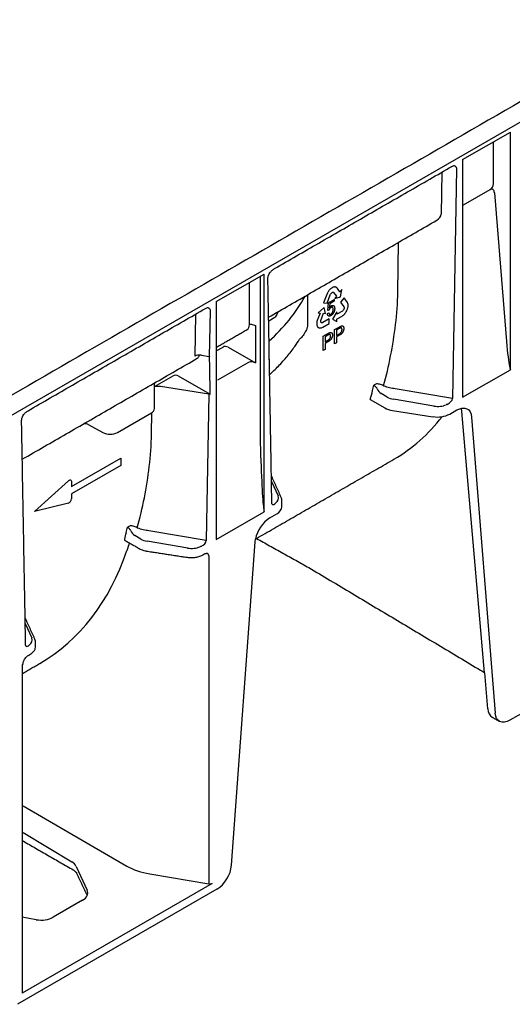
# Model space of a CAD drawing. Extents: x 110 to 3017, y 118 to 3154.
# Drawn here: x 1785 to 1844, y 2461 to 2580 of the extents above; entities that cross this region are included whole.
import ezdxf

# ---------------------------------------------------------------- set-up
doc = ezdxf.new("R2010")
doc.units = 0
doc.header["$LTSCALE"] = 7
doc.header["$MEASUREMENT"] = 0
doc.layers.add('DUENN-18', color=10, linetype='CONTINUOUS')
doc.layers.add('SICHTBAR', color=10, linetype='CONTINUOUS')

msp = doc.modelspace()

# ---------------------------------------------------------------- linework, layer by layer
at = {"layer": 'DUENN-18'}
for p, q in [((1838.05, 2563.06), (1843.81, 2566.39)), ((1843.81, 2537.68), (1843.81, 2566.39)), ((1841.77, 2560.11), (1841.77, 2565.21)), ((1838.05, 2563.06), (1838.05, 2534.36)), ((1837.31, 2561.93), (1836.83, 2534.22)), ((1835.55, 2561.55), (1835.46, 2556.47)), ((1838.17, 2557.61), (1841.36, 2559.45)), ((1841.89, 2559.05), (1843.34, 2541.11)), ((1830.24, 2547.05), (1830.34, 2553.09)), ((1808.35, 2545.92), (1814.11, 2549.24)), ((1813.64, 2548.97), (1813.64, 2528.84)), ((1814.11, 2520.54), (1814.11, 2549.24)), ((1812.35, 2543.12), (1812.35, 2548.22)), ((1822.26, 2547.55), (1822.21, 2547.51)), ((1822.32, 2547.58), (1822.26, 2547.55)), ((1822.38, 2547.61), (1822.32, 2547.58)), ((1822.43, 2547.64), (1822.38, 2547.61)), ((1822.51, 2547.66), (1822.43, 2547.64)), ((1822.57, 2547.67), (1822.51, 2547.66)), ((1822.62, 2547.68), (1822.57, 2547.67)), ((1822.65, 2547.68), (1822.62, 2547.68)), ((1822.68, 2547.68), (1822.65, 2547.68)), ((1822.72, 2547.67), (1822.68, 2547.68)), ((1822.76, 2547.66), (1822.72, 2547.67)), ((1822.79, 2547.65), (1822.76, 2547.66)), ((1822.84, 2547.63), (1822.79, 2547.65)), ((1822.9, 2547.58), (1822.84, 2547.63)), ((1822.95, 2547.53), (1822.9, 2547.58)), ((1819.36, 2546.75), (1819.36, 2543.11)), ((1821.67, 2546.77), (1821.29, 2545.76)), ((1821.7, 2546.85), (1821.67, 2546.77)), ((1821.75, 2546.96), (1821.7, 2546.85)), ((1821.72, 2545.73), (1822.1, 2546.74)), ((1821.79, 2547.03), (1821.75, 2546.96)), ((1821.83, 2547.09), (1821.79, 2547.03)), ((1821.88, 2547.17), (1821.83, 2547.09)), ((1821.93, 2547.23), (1821.88, 2547.17)), ((1821.97, 2547.28), (1821.93, 2547.23)), ((1822.04, 2547.37), (1821.97, 2547.28)), ((1822.1, 2547.42), (1822.04, 2547.37)), ((1822.14, 2547.46), (1822.1, 2547.42)), ((1822.1, 2546.74), (1822.12, 2546.8)), ((1822.12, 2546.8), (1822.16, 2546.86)), ((1822.21, 2547.51), (1822.14, 2547.46)), ((1822.16, 2546.86), (1822.19, 2546.9)), ((1822.19, 2546.9), (1822.24, 2546.95)), ((1822.24, 2546.95), (1822.28, 2546.99)), ((1822.28, 2546.99), (1822.33, 2547.02)), ((1822.33, 2547.02), (1822.37, 2547.04)), ((1822.37, 2547.04), (1822.42, 2547.04)), ((1822.42, 2547.04), (1822.47, 2547.04)), ((1822.5, 2547.02), (1822.46, 2547.04)), ((1822.47, 2547.04), (1822.5, 2547.02)), ((1822.5, 2547.02), (1822.84, 2546.57)), ((1822.84, 2546.57), (1822.63, 2546.3)), ((1822.63, 2546.3), (1823.33, 2546.47)), ((1822.98, 2547.49), (1822.95, 2547.53)), ((1823.26, 2547.11), (1822.98, 2547.49)), ((1823.27, 2547.11), (1823.25, 2547.12)), ((1823.26, 2547.1), (1823.26, 2547.11)), ((1823.27, 2547.11), (1823.26, 2547.1)), ((1823.47, 2547.37), (1823.27, 2547.11)), ((1823.33, 2546.47), (1823.47, 2547.37)), ((1823.76, 2546.37), (1823.33, 2545.84)), ((1824.16, 2545.81), (1823.76, 2546.37)), ((1808.35, 2545.92), (1808.35, 2517.21)), ((1821.34, 2545.2), (1820.65, 2544.55)), ((1821.29, 2545.76), (1821.72, 2545.73)), ((1821.5, 2544.48), (1821.34, 2545.2)), ((1821.78, 2544.83), (1821.9, 2545.78)), ((1821.9, 2545.78), (1822.56, 2546.16)), ((1822.04, 2545.65), (1821.96, 2545.16)), ((1822.56, 2545.96), (1822.04, 2545.65)), ((1822.56, 2546.16), (1822.56, 2545.96)), ((1823.33, 2545.84), (1823.72, 2545.29)), ((1823.72, 2545.29), (1823.75, 2545.25)), ((1823.75, 2545.25), (1823.75, 2545.2)), ((1823.75, 2545.2), (1823.76, 2545.15)), ((1824.18, 2545.76), (1824.16, 2545.81)), ((1824.21, 2545.69), (1824.18, 2545.76)), ((1824.19, 2545.08), (1824.22, 2545.16)), ((1824.23, 2545.64), (1824.21, 2545.69)), ((1824.22, 2545.16), (1824.23, 2545.22)), ((1824.24, 2545.59), (1824.23, 2545.64)), ((1824.23, 2545.22), (1824.24, 2545.3)), ((1824.25, 2545.51), (1824.24, 2545.59)), ((1824.24, 2545.3), (1824.25, 2545.4)), ((1824.25, 2545.45), (1824.25, 2545.51)), ((1824.25, 2545.4), (1824.25, 2545.45)), ((1805.85, 2544.4), (1805.77, 2539.32)), ((1807.61, 2544.79), (1807.51, 2539.3)), ((1814.67, 2543.61), (1815.4, 2544.03)), ((1820.86, 2544.51), (1820.58, 2543.82)), ((1820.65, 2544.55), (1820.86, 2544.53)), ((1820.86, 2544.53), (1820.86, 2544.51)), ((1820.86, 2544.53), (1820.86, 2544.53)), ((1820.96, 2543.65), (1821.29, 2544.5)), ((1821.29, 2544.5), (1821.5, 2544.48)), ((1821.75, 2544.46), (1821.92, 2544.57)), ((1821.93, 2544.89), (1821.78, 2544.83)), ((1822.89, 2544.66), (1822.36, 2543.79)), ((1823.55, 2544.76), (1822.89, 2544.38)), ((1822.89, 2544.38), (1822.89, 2544.66)), ((1822.91, 2543.82), (1823.45, 2544.13)), ((1823.45, 2544.13), (1823.51, 2544.16)), ((1823.51, 2544.16), (1823.59, 2544.22)), ((1823.6, 2544.8), (1823.55, 2544.76)), ((1823.59, 2544.22), (1823.69, 2544.29)), ((1823.65, 2544.86), (1823.6, 2544.8)), ((1823.69, 2544.92), (1823.65, 2544.86)), ((1823.71, 2544.97), (1823.69, 2544.92)), ((1823.69, 2544.29), (1823.75, 2544.35)), ((1823.74, 2545.03), (1823.71, 2544.97)), ((1823.75, 2545.09), (1823.74, 2545.03)), ((1823.76, 2545.15), (1823.75, 2545.09)), ((1823.75, 2544.35), (1823.79, 2544.39)), ((1823.79, 2544.39), (1823.83, 2544.44)), ((1823.83, 2544.44), (1823.87, 2544.48)), ((1823.87, 2544.48), (1823.9, 2544.52)), ((1823.9, 2544.52), (1823.93, 2544.55)), ((1823.93, 2544.55), (1823.98, 2544.62)), ((1823.98, 2544.62), (1824.02, 2544.69)), ((1824.02, 2544.69), (1824.08, 2544.79)), ((1824.08, 2544.79), (1824.11, 2544.86)), ((1824.11, 2544.86), (1824.14, 2544.94)), ((1824.14, 2544.94), (1824.17, 2545.01)), ((1824.17, 2545.01), (1824.19, 2545.08)), ((1812.55, 2543.19), (1813.08, 2543.04)), ((1813.08, 2543.04), (1813.08, 2538.54)), ((1820.47, 2543.43), (1820.46, 2543.37)), ((1820.46, 2543.37), (1820.46, 2543.32)), ((1820.46, 2543.32), (1820.46, 2543.27)), ((1820.46, 2543.27), (1820.46, 2543.22)), ((1820.46, 2543.22), (1820.46, 2543.19)), ((1820.46, 2543.19), (1820.46, 2543.13)), ((1820.46, 2543.13), (1820.47, 2543.07)), ((1820.48, 2543.51), (1820.47, 2543.43)), ((1820.47, 2543.07), (1820.5, 2542.99)), ((1820.52, 2543.64), (1820.48, 2543.51)), ((1820.5, 2542.99), (1820.52, 2542.95)), ((1820.56, 2543.74), (1820.52, 2543.64)), ((1820.52, 2542.95), (1820.54, 2542.9)), ((1820.54, 2542.9), (1820.57, 2542.86)), ((1820.58, 2543.82), (1820.56, 2543.74)), ((1820.57, 2542.86), (1820.61, 2542.83)), ((1820.61, 2542.83), (1820.65, 2542.79)), ((1820.65, 2542.79), (1820.67, 2542.77)), ((1820.95, 2543.58), (1820.96, 2543.65)), ((1820.95, 2543.52), (1820.95, 2543.58)), ((1820.95, 2543.47), (1820.95, 2543.52)), ((1820.97, 2543.43), (1820.95, 2543.47)), ((1820.99, 2543.4), (1820.97, 2543.43)), ((1821.02, 2543.37), (1820.99, 2543.4)), ((1821.06, 2543.37), (1821.02, 2543.37)), ((1821.05, 2542.76), (1821.13, 2542.79)), ((1821.1, 2543.37), (1821.06, 2543.37)), ((1821.15, 2543.37), (1821.1, 2543.37)), ((1821.13, 2542.79), (1821.19, 2542.82)), ((1821.19, 2543.4), (1821.15, 2543.37)), ((1821.98, 2543.85), (1821.19, 2543.4)), ((1821.19, 2542.82), (1821.98, 2543.28)), ((1821.98, 2543.28), (1821.98, 2543.85)), ((1822.36, 2543.79), (1822.89, 2543.53)), ((1822.62, 2542.53), (1823.16, 2542.84)), ((1822.89, 2543.81), (1822.91, 2543.82)), ((1822.89, 2543.8), (1822.89, 2543.81)), ((1822.89, 2543.53), (1822.89, 2543.8)), ((1820.67, 2542.77), (1820.72, 2542.75)), ((1820.72, 2542.75), (1820.79, 2542.73)), ((1820.79, 2542.73), (1820.83, 2542.73)), ((1820.83, 2542.73), (1820.88, 2542.73)), ((1820.88, 2542.73), (1820.94, 2542.73)), ((1820.94, 2542.73), (1820.99, 2542.74)), ((1820.99, 2542.74), (1821.05, 2542.76)), ((1821.25, 2541.74), (1821.79, 2542.05)), ((1821.25, 2540.02), (1821.25, 2541.74)), ((1821.81, 2541.86), (1821.46, 2541.66)), ((1821.46, 2541.66), (1821.46, 2541.04)), ((1822.62, 2540.81), (1822.62, 2542.53)), ((1823.18, 2542.66), (1822.83, 2542.45)), ((1822.83, 2542.45), (1822.83, 2541.84)), ((1822.83, 2541.84), (1823.19, 2542.04)), ((1823.19, 2541.85), (1822.83, 2541.64)), ((1822.83, 2541.64), (1822.83, 2540.93)), ((1808.35, 2539.96), (1809.16, 2540.43)), ((1809.78, 2540.41), (1813.08, 2538.54)), ((1821.46, 2541.04), (1821.82, 2541.25)), ((1821.82, 2541.06), (1821.46, 2540.85)), ((1821.46, 2540.85), (1821.46, 2540.14)), ((1822.83, 2540.93), (1822.62, 2540.81)), ((1806.58, 2539.45), (1807.51, 2539.3)), ((1821.46, 2540.14), (1821.25, 2540.02)), ((1812.14, 2538.53), (1808.48, 2536.42)), ((1813.08, 2538.54), (1812.85, 2538.6)), ((1800.9, 2535.66), (1803.14, 2536.95)), ((1803.76, 2536.94), (1807.61, 2534.75)), ((1838.05, 2534.36), (1843.81, 2537.68)), ((1807.43, 2534.75), (1801.61, 2535.66)), ((1827.58, 2535.95), (1827.36, 2535.82)), ((1807.43, 2534.75), (1807.13, 2517.08)), ((1828.96, 2534.38), (1828.22, 2534.82)), ((1836.83, 2534.22), (1829.92, 2535.38)), ((1826.91, 2534.1), (1828.66, 2533.09)), ((1834.6, 2533.3), (1829.71, 2534.12)), ((1796.43, 2530.11), (1800.53, 2532.48)), ((1800.54, 2529.9), (1800.59, 2532.52)), ((1829.6, 2532.78), (1834.48, 2532.02)), ((1836.51, 2532.33), (1837.37, 2532.83)), ((1840.7, 2501.08), (1837.96, 2532.66)), ((1792.97, 2531.05), (1794.66, 2530.11)), ((1839.14, 2531.98), (1841.98, 2496.22)), ((1790.89, 2523.59), (1796.83, 2527.02)), ((1796.83, 2527.02), (1796.83, 2526.13)), ((1796.83, 2526.13), (1790.89, 2522.7)), ((1786.43, 2520.57), (1790.51, 2524.28)), ((1790.89, 2524.17), (1790.89, 2523.59)), ((1815.01, 2524.18), (1815.8, 2522.45)), ((1790.89, 2522.7), (1790.89, 2522.12)), ((1790.51, 2521.57), (1786.43, 2520.57)), ((1808.35, 2517.21), (1814.11, 2520.54)), ((1814.8, 2519.8), (1815.65, 2520.29)), ((1797.89, 2518.81), (1797.66, 2518.68)), ((1807.13, 2517.08), (1800.22, 2518.24)), ((1799.26, 2517.23), (1798.52, 2517.68)), ((1804.9, 2516.15), (1800.02, 2516.97)), ((1807.43, 2515.21), (1807.43, 2475.6)), ((1785.31, 2507.04), (1786.1, 2505.3)), ((1784.93, 2502.04), (1784.93, 2462.43)), ((1785.05, 2502.21), (1785.05, 2502.21)), ((1785.05, 2485.04), (1797.57, 2477.76)), ((1785.05, 2481.81), (1790.92, 2478.28)), ((1791.47, 2477.72), (1792.77, 2474.84)), ((1800.32, 2476.81), (1807.43, 2475.6)), ((1807.84, 2475.66), (1784.93, 2462.43)), ((1792.23, 2473.65), (1788.66, 2471.59)), ((1786.63, 2471.29), (1784.93, 2471.58))]:
    msp.add_line(p, q, dxfattribs=at)
at = {"layer": 'DUENN-18', "flags": 128}
for points in [[(1837.37, 2532.83), (1837.7, 2532.98), (1838.01, 2533.06), (1838.31, 2533.06), (1838.57, 2532.98), (1838.79, 2532.83), (1838.97, 2532.61), (1839.08, 2532.32), (1839.14, 2531.98)], [(1790.51, 2524.28), (1790.58, 2524.34), (1790.65, 2524.37), (1790.71, 2524.39), (1790.77, 2524.38), (1790.82, 2524.35), (1790.86, 2524.31), (1790.88, 2524.25), (1790.89, 2524.17)], [(1842.49, 2495.24), (1842.15, 2495.59), (1842.04, 2495.87), (1841.98, 2496.22)]]:
    msp.add_lwpolyline(points, dxfattribs=at)
at = {"layer": 'DUENN-18'}
for centre, radius, start, end in [((1801.7, 2556.11), 19.81, 311.0525, 331.1942), ((1812.62, 2542.64), 0.553, 97.0374, 118.8041), ((1790.23, 2544.42), 38.11, 345.957, 346.9614), ((1791.54, 2544.09), 36.76, 344.2281, 345.9612), ((1828.92, 2535.89), 1.28, 202.854, 236.8442), ((1800.28, 2533.05), 0.622, 293.7585, 354.9213), ((1829.98, 2535.48), 2.73, 241.1112, 262.0227), ((1835.03, 2535.2), 3.22, 260.2289, 297.3572), ((1792.41, 2529.96), 1.22, 62.6708, 90.4793), ((1795.54, 2531.84), 1.94, 243.2338, 297.3435), ((1790.28, 2522.13), 0.605, 291.884, 358.7793), ((1815.21, 2521.26), 1.06, 294.5251, 354.1548), ((1816.94, 2516.49), 3.94, 122.8877, 169.0086), ((1761.62, 2527), 36.99, 344.711, 345.9581), ((1760.53, 2527.27), 38.11, 345.957, 346.9614), ((1799.22, 2518.75), 1.28, 202.854, 236.8442), ((1784.84, 2502.24), 0.214, 294.6676, 352.4722)]:
    msp.add_arc(centre, radius, start, end, dxfattribs=at)
for centre, major_axis, ratio, start_param, end_param in [((1840.34, 2560.31), (1.41, -0.39), 0.691302, 5.698343, 6.475015), ((1833.72, 2556.49), (1.75, 0), 0.598386, 5.481392, 6.266871), ((1762.53, 2557.52), (66.17, -20.28), 0.709739, 0.122847, 0.201385), ((1814.75, 2544.41), (0.881, -0.072), 0.573987, 5.591045, 6.052511), ((1811.45, 2543.63), (-0.64, 1.08), 0.58406, 3.135638, 3.921117), ((1809.49, 2540.24), (0.441, -0.036), 0.571172, 0.888185, 2.451048), ((1814.5, 2529.03), (0, 17.02), 0.017298, 5.328478, 5.50663), ((1843.52, 2543.01), (-0.29, 5.09), 0.060058, 1.95014, 2.859319), ((1806.36, 2538.98), (0.84, 0), 0.577288, 1.308706, 2.355991), ((1805.42, 2540.16), (-0.64, 1.08), 0.58406, 3.135638, 3.733865), ((1807.62, 2539.54), (0.42, 0), 0.577288, 4.450299, 4.488941), ((1807.37, 2524.91), (0, 17.02), 0.017603, 5.328654, 5.719771), ((1812.59, 2538.27), (0.631, -0.001), 0.576267, 1.136561, 2.359173), ((1814.33, 2538.91), (0.42, 0), 0.577288, 6.115111, 6.54487), ((1803.47, 2536.76), (0.441, -0.036), 0.571172, 0.888185, 2.451048), ((1801.39, 2535.19), (0.949, -0.038), 0.513445, 1.351664, 2.137402), ((1807.54, 2534.99), (0.42, 0), 0.577288, 4.450299, 4.880058), ((1830.15, 2535.07), (1.68, -0.03), 0.587275, 3.936026, 4.459625), ((1835.03, 2534.25), (1.68, -0.03), 0.587275, 4.459625, 5.396784), ((1836.08, 2533.98), (0.712, 0.397), 0.583358, 4.56282, 5.959446), ((1836.18, 2531.46), (1.24, 2.19), 0.582397, 5.580531, 5.786568), ((1800.1, 2578.88), (-29.55, 52.07), 0.562244, 3.145734, 3.373407), ((1732.83, 2540.38), (66.17, -20.28), 0.709739, 0.122847, 0.201385), ((1813.82, 2533.26), (-0.29, 12.47), 0.024132, 1.933046, 2.9503), ((1815.49, 2522.09), (0.359, 0.663), 0.412669, 2.817865, 3.90833), ((1814.17, 2522.21), (1.68, -0.03), 0.587275, 5.616861, 6.55402), ((1800.45, 2517.92), (1.68, -0.03), 0.587275, 3.936026, 4.459625), ((1806.38, 2516.83), (0.712, 0.397), 0.583358, 4.56282, 5.959446), ((1756.6, 2553.77), (-30.73, 51.38), 0.587369, 3.132556, 3.604899), ((1805.33, 2517.1), (1.68, -0.03), 0.587275, 4.459625, 5.396784), ((1806.69, 2514.95), (0.711, 0.408), 0.57264, 5.965497, 6.904456), ((1784.48, 2505.06), (1.68, -0.03), 0.587275, 5.616861, 6.55402), ((1785.79, 2504.95), (0.359, 0.663), 0.412669, 2.817865, 3.90833), ((1789.44, 2477.42), (2.1, -0.04), 0.58925, 0.272718, 0.796316), ((1801.95, 2480.38), (6.3, -0.12), 0.58925, 3.955362, 4.461508), ((1807.54, 2475.84), (0.42, -0.008), 0.58925, 4.461508, 5.508705), ((1790.74, 2474.54), (2.1, -0.04), 0.58925, 5.508705, 6.555903), ((1787.18, 2472.48), (2.1, -0.04), 0.58925, 4.461508, 5.508705)]:
    msp.add_ellipse(centre, major_axis=major_axis, ratio=ratio, start_param=start_param, end_param=end_param, dxfattribs=at)
for points, degree in [([(1993.54, 2655.78), (1735.19, 2506.63)], 1), ([(1815.35, 2549.89), (1836.76, 2562.24)], 1), ([(1814.66, 2544.03), (1834.93, 2555.73)], 1), ([(1814.71, 2541.17), (1814.57, 2548.71)], 1), ([(1785.65, 2532.74), (1807.06, 2545.1)], 1), ([(1815.6, 2544.22), (1815.85, 2544.72)], 1), ([(1808.35, 2540.4), (1812.08, 2542.55)], 1), ([(1784.96, 2526.89), (1806.06, 2539.07)], 1), ([(1815.05, 2521.58), (1814.75, 2538.91)], 1), ([(1843.71, 2538.12), (1843.75, 2537.97), (1843.78, 2537.82), (1843.81, 2537.68)], 3), ([(1800.9, 2533), (1800.9, 2535.88)], 1), ([(1828.6, 2535.69), (1828.57, 2535.7), (1828.54, 2535.72), (1828.52, 2535.74)], 3), ([(1836.2, 2533.51), (1836.16, 2533.49), (1836.12, 2533.48), (1836.08, 2533.47)], 3), ([(1785.36, 2504.44), (1784.87, 2531.56)], 1), ([(1813.2, 2517.32), (1829.77, 2526.88)], 1), ([(1816.17, 2522.28), (1815, 2524.88)], 1), ([(1815.49, 2521.58), (1815.47, 2521.55), (1815.45, 2521.53), (1815.42, 2521.51)], 3), ([(1816.27, 2521.15), (1816.25, 2521.84)], 1), ([(1814.05, 2521.02), (1814.07, 2520.86), (1814.09, 2520.7), (1814.11, 2520.54)], 3), ([(1798.9, 2518.55), (1798.87, 2518.56), (1798.84, 2518.58), (1798.82, 2518.6)], 3), ([(1797.33, 2517.09), (1799.05, 2516.1)], 1), ([(1797.87, 2516.77), (1797.57, 2515.86)], 1), ([(1799.95, 2515.79), (1804.83, 2515.04)], 1), ([(1806.5, 2516.36), (1806.46, 2516.35), (1806.42, 2516.33), (1806.38, 2516.32)], 3), ([(1806.72, 2515.34), (1806.9, 2515.44)], 1), ([(1786.48, 2505.14), (1785.3, 2507.73)], 1), ([(1785.79, 2504.43), (1785.77, 2504.41), (1785.75, 2504.39), (1785.72, 2504.37)], 3), ([(1786.56, 2504.31), (1786.56, 2504.7)], 1), ([(1785.7, 2503.2), (1785.87, 2503.3)], 1), ([(1784.93, 2500.99), (1787.05, 2502.22)], 1), ([(1785.05, 2480.79), (1791.1, 2477.3)], 1), ([(1791.51, 2476.91), (1792.77, 2474.2)], 1)]:
    msp.add_open_spline(points, degree=degree, dxfattribs=at)
for points, knots in [([(1836.73, 2562.22), (1836.8, 2562.26), (1836.93, 2562.33), (1837.01, 2562.33), (1837.04, 2562.33)], [0, 0, 0, 0, 0.543261, 1, 1, 1, 1]), ([(1837.04, 2562.33), (1837.07, 2562.33), (1837.13, 2562.31), (1837.21, 2562.25), (1837.27, 2562.17), (1837.3, 2562.06), (1837.31, 2561.97), (1837.31, 2561.93)], [0, 0, 0, 0, 0.186324, 0.411194, 0.619682, 0.813185, 1, 1, 1, 1]), ([(1841.89, 2559.05), (1841.89, 2559.13), (1841.87, 2559.2), (1841.82, 2559.34), (1841.78, 2559.39), (1841.71, 2559.46), (1841.69, 2559.47), (1841.63, 2559.5), (1841.6, 2559.5), (1841.53, 2559.51), (1841.5, 2559.5), (1841.43, 2559.48), (1841.4, 2559.47), (1841.36, 2559.45)], [0, 0, 0, 0, 0.25, 0.25, 0.5, 0.5, 0.625, 0.625, 0.75, 0.75, 0.875, 0.875, 1, 1, 1, 1]), ([(1814.57, 2548.71), (1814.58, 2548.77), (1814.58, 2548.89), (1814.62, 2549.04), (1814.67, 2549.13), (1814.69, 2549.16)], [0, 0, 0, 0, 0.444534, 0.810051, 1, 1, 1, 1]), ([(1814.69, 2549.16), (1814.72, 2549.23), (1814.81, 2549.42), (1815.06, 2549.69), (1815.25, 2549.81), (1815.35, 2549.89)], [0, 0, 0, 0, 0.231916, 0.5821, 1, 1, 1, 1]), ([(1807.03, 2545.08), (1807.1, 2545.12), (1807.23, 2545.19), (1807.31, 2545.19), (1807.35, 2545.19)], [0, 0, 0, 0, 0.5432611, 1, 1, 1, 1]), ([(1807.34, 2545.19), (1807.37, 2545.18), (1807.43, 2545.17), (1807.51, 2545.11), (1807.57, 2545.02), (1807.6, 2544.91), (1807.61, 2544.83), (1807.61, 2544.79)], [0, 0, 0, 0, 0.186324, 0.411194, 0.619682, 0.813185, 1, 1, 1, 1]), ([(1822.17, 2545.2), (1822.16, 2545.19), (1822.13, 2545.17), (1822.1, 2545.14), (1822.06, 2545.11), (1822.03, 2545.07), (1822, 2545.03), (1821.97, 2544.99), (1821.95, 2544.94), (1821.94, 2544.91), (1821.93, 2544.89)], [0, 0, 0, 0, 0.130248, 0.256658, 0.381885, 0.507695, 0.632183, 0.755021, 0.87668, 1, 1, 1, 1]), ([(1821.96, 2545.16), (1821.97, 2545.17), (1821.99, 2545.2), (1822.02, 2545.24), (1822.05, 2545.27), (1822.09, 2545.31), (1822.12, 2545.34), (1822.15, 2545.36), (1822.18, 2545.39), (1822.2, 2545.4), (1822.21, 2545.41)], [0, 0, 0, 0, 0.13575, 0.267198, 0.39471, 0.518524, 0.640579, 0.760812, 0.880363, 1, 1, 1, 1]), ([(1822.45, 2544.98), (1822.45, 2544.99), (1822.45, 2545.02), (1822.45, 2545.06), (1822.44, 2545.09), (1822.43, 2545.12), (1822.42, 2545.15), (1822.41, 2545.18), (1822.39, 2545.2), (1822.38, 2545.21), (1822.36, 2545.23), (1822.33, 2545.23), (1822.31, 2545.24), (1822.29, 2545.24), (1822.26, 2545.23), (1822.23, 2545.23), (1822.2, 2545.21), (1822.18, 2545.2), (1822.17, 2545.2)], [0, 0, 0, 0, 0.07677, 0.149096, 0.21843, 0.284827, 0.348683, 0.410561, 0.471915, 0.531741, 0.590705, 0.648647, 0.705286, 0.762028, 0.818812, 0.877281, 0.937092, 1, 1, 1, 1]), ([(1822.21, 2545.41), (1822.23, 2545.41), (1822.26, 2545.43), (1822.3, 2545.45), (1822.34, 2545.46), (1822.37, 2545.46), (1822.41, 2545.46), (1822.44, 2545.45), (1822.48, 2545.44), (1822.51, 2545.42), (1822.53, 2545.4), (1822.56, 2545.37), (1822.58, 2545.34), (1822.6, 2545.3), (1822.61, 2545.25), (1822.62, 2545.21), (1822.62, 2545.15), (1822.63, 2545.11), (1822.63, 2545.09)], [0, 0, 0, 0, 0.060537, 0.119142, 0.176475, 0.233487, 0.290992, 0.34916, 0.409199, 0.471391, 0.534522, 0.597148, 0.660127, 0.724042, 0.789733, 0.856985, 0.927213, 1, 1, 1, 1]), ([(1822.17, 2544.23), (1822.16, 2544.22), (1822.13, 2544.2), (1822.09, 2544.19), (1822.05, 2544.17), (1822.01, 2544.17), (1821.97, 2544.16), (1821.94, 2544.17), (1821.91, 2544.17), (1821.88, 2544.19), (1821.85, 2544.2), (1821.83, 2544.23), (1821.81, 2544.25), (1821.79, 2544.29), (1821.78, 2544.32), (1821.76, 2544.36), (1821.75, 2544.41), (1821.75, 2544.44), (1821.75, 2544.46)], [0, 0, 0, 0, 0.067202, 0.131635, 0.193838, 0.254956, 0.314291, 0.373435, 0.433243, 0.493338, 0.554013, 0.614263, 0.67481, 0.736492, 0.799098, 0.863414, 0.930502, 1, 1, 1, 1]), ([(1821.92, 2544.57), (1821.92, 2544.56), (1821.92, 2544.54), (1821.93, 2544.51), (1821.94, 2544.48), (1821.95, 2544.45), (1821.96, 2544.43), (1821.98, 2544.41), (1821.99, 2544.4), (1822.01, 2544.38), (1822.03, 2544.37), (1822.04, 2544.37), (1822.06, 2544.37), (1822.08, 2544.37), (1822.11, 2544.37), (1822.13, 2544.38), (1822.15, 2544.39), (1822.17, 2544.4), (1822.17, 2544.4)], [0, 0, 0, 0, 0.0819643, 0.1591172, 0.2330125, 0.3025985, 0.3692429, 0.4325103, 0.4941301, 0.5539758, 0.6117537, 0.6680564, 0.7227269, 0.7775145, 0.8316758, 0.8862289, 0.9426544, 1, 1, 1, 1]), ([(1822.17, 2544.4), (1822.18, 2544.41), (1822.2, 2544.42), (1822.23, 2544.44), (1822.26, 2544.46), (1822.28, 2544.49), (1822.31, 2544.52), (1822.33, 2544.55), (1822.35, 2544.59), (1822.37, 2544.63), (1822.39, 2544.67), (1822.41, 2544.71), (1822.42, 2544.75), (1822.43, 2544.8), (1822.44, 2544.84), (1822.45, 2544.89), (1822.45, 2544.93), (1822.45, 2544.96), (1822.45, 2544.98)], [0, 0, 0, 0, 0.056855, 0.111516, 0.16579, 0.220364, 0.27489, 0.33144, 0.389873, 0.451221, 0.513971, 0.577217, 0.641896, 0.708361, 0.77665, 0.847384, 0.922112, 1, 1, 1, 1]), ([(1822.52, 2544.64), (1822.51, 2544.61), (1822.49, 2544.57), (1822.45, 2544.51), (1822.41, 2544.45), (1822.37, 2544.39), (1822.33, 2544.34), (1822.28, 2544.3), (1822.23, 2544.26), (1822.19, 2544.24), (1822.17, 2544.23)], [0, 0, 0, 0, 0.131231, 0.257405, 0.379271, 0.499671, 0.619514, 0.742168, 0.868163, 1, 1, 1, 1]), ([(1822.63, 2545.09), (1822.63, 2545.08), (1822.63, 2545.04), (1822.62, 2544.98), (1822.61, 2544.92), (1822.6, 2544.87), (1822.59, 2544.81), (1822.57, 2544.75), (1822.55, 2544.69), (1822.53, 2544.65), (1822.52, 2544.64)], [0, 0, 0, 0, 0.133902, 0.26361, 0.390433, 0.514377, 0.636226, 0.757872, 0.878736, 1, 1, 1, 1]), ([(1819.36, 2543.11), (1819.35, 2543), (1819.33, 2542.77), (1819.14, 2542.32), (1818.83, 2541.81), (1818.54, 2541.51), (1818.4, 2541.37)], [0, 0, 0, 0, 0.1640898, 0.363486, 0.6688847, 0.9635741, 0.9635741, 0.9635741, 0.9635741]), ([(1823.16, 2542.84), (1823.19, 2542.86), (1823.23, 2542.88), (1823.29, 2542.91), (1823.34, 2542.94), (1823.37, 2542.95), (1823.38, 2542.95)], [0, 0, 0, 0, 0.307163, 0.576853, 0.806633, 1, 1, 1, 1]), ([(1823.38, 2542.95), (1823.4, 2542.96), (1823.43, 2542.97), (1823.48, 2542.98), (1823.52, 2542.98), (1823.56, 2542.98), (1823.6, 2542.97), (1823.63, 2542.95), (1823.66, 2542.92), (1823.68, 2542.88), (1823.7, 2542.84), (1823.71, 2542.79), (1823.72, 2542.73), (1823.72, 2542.69), (1823.72, 2542.67)], [0, 0, 0, 0, 0.089242, 0.172977, 0.252655, 0.328953, 0.404688, 0.481499, 0.56187, 0.645629, 0.732291, 0.819179, 0.908075, 1, 1, 1, 1]), ([(1828.52, 2535.74), (1828.84, 2536.92), (1829.13, 2538.13), (1829.62, 2540.61), (1829.82, 2541.87), (1829.96, 2543.15)], [0, 0, 0, 0, 0.5, 0.5, 1, 1, 1, 1]), ([(1821.79, 2542.05), (1821.82, 2542.06), (1821.86, 2542.09), (1821.92, 2542.12), (1821.97, 2542.15), (1822, 2542.16), (1822.01, 2542.16)], [0, 0, 0, 0, 0.307163, 0.576853, 0.806633, 1, 1, 1, 1]), ([(1821.98, 2541.95), (1821.98, 2541.95), (1821.97, 2541.94), (1821.95, 2541.94), (1821.94, 2541.93), (1821.92, 2541.92), (1821.89, 2541.91), (1821.87, 2541.9), (1821.84, 2541.88), (1821.82, 2541.87), (1821.81, 2541.86)], [0, 0, 0, 0, 0.076383, 0.165986, 0.270715, 0.388824, 0.520602, 0.666029, 0.825243, 1, 1, 1, 1]), ([(1822.35, 2541.88), (1822.35, 2541.86), (1822.35, 2541.83), (1822.35, 2541.77), (1822.34, 2541.72), (1822.32, 2541.66), (1822.31, 2541.61), (1822.29, 2541.56), (1822.26, 2541.5), (1822.24, 2541.45), (1822.21, 2541.39), (1822.17, 2541.34), (1822.12, 2541.29), (1822.07, 2541.24), (1822.02, 2541.19), (1821.96, 2541.14), (1821.89, 2541.1), (1821.85, 2541.07), (1821.82, 2541.06)], [0, 0, 0, 0, 0.058048, 0.114213, 0.168892, 0.222626, 0.275651, 0.328725, 0.381659, 0.435953, 0.491264, 0.548993, 0.610417, 0.676248, 0.747409, 0.824866, 0.909026, 1, 1, 1, 1]), ([(1821.82, 2541.25), (1821.83, 2541.26), (1821.86, 2541.28), (1821.9, 2541.3), (1821.93, 2541.33), (1821.97, 2541.36), (1822, 2541.39), (1822.02, 2541.42), (1822.05, 2541.45), (1822.07, 2541.48), (1822.09, 2541.51), (1822.1, 2541.54), (1822.11, 2541.58), (1822.12, 2541.61), (1822.13, 2541.65), (1822.14, 2541.68), (1822.14, 2541.72), (1822.14, 2541.74), (1822.14, 2541.75)], [0, 0, 0, 0, 0.087731, 0.169006, 0.244802, 0.314232, 0.378942, 0.439172, 0.495787, 0.549435, 0.602, 0.654255, 0.706905, 0.761202, 0.816862, 0.87467, 0.936008, 1, 1, 1, 1]), ([(1822.14, 2541.75), (1822.14, 2541.77), (1822.14, 2541.8), (1822.13, 2541.85), (1822.12, 2541.88), (1822.1, 2541.91), (1822.08, 2541.94), (1822.05, 2541.95), (1822.02, 2541.95), (1821.99, 2541.95), (1821.98, 2541.95)], [0, 0, 0, 0, 0.142895, 0.27688, 0.405407, 0.531833, 0.654225, 0.769811, 0.88411, 1, 1, 1, 1]), ([(1822.01, 2542.16), (1822.03, 2542.17), (1822.06, 2542.18), (1822.11, 2542.19), (1822.15, 2542.19), (1822.19, 2542.19), (1822.23, 2542.17), (1822.26, 2542.15), (1822.29, 2542.13), (1822.31, 2542.09), (1822.33, 2542.05), (1822.34, 2542), (1822.35, 2541.94), (1822.35, 2541.9), (1822.35, 2541.88)], [0, 0, 0, 0, 0.089242, 0.172977, 0.252655, 0.328953, 0.404688, 0.481499, 0.56187, 0.645629, 0.732291, 0.819179, 0.908075, 1, 1, 1, 1]), ([(1823.35, 2542.74), (1823.35, 2542.74), (1823.34, 2542.74), (1823.33, 2542.73), (1823.31, 2542.72), (1823.29, 2542.71), (1823.26, 2542.7), (1823.24, 2542.69), (1823.21, 2542.67), (1823.19, 2542.66), (1823.18, 2542.66)], [0, 0, 0, 0, 0.076383, 0.165986, 0.270715, 0.388824, 0.520602, 0.666029, 0.825243, 1, 1, 1, 1]), ([(1823.72, 2542.67), (1823.72, 2542.65), (1823.72, 2542.62), (1823.72, 2542.56), (1823.71, 2542.51), (1823.69, 2542.46), (1823.68, 2542.4), (1823.66, 2542.35), (1823.64, 2542.29), (1823.61, 2542.24), (1823.58, 2542.18), (1823.54, 2542.13), (1823.49, 2542.08), (1823.45, 2542.03), (1823.39, 2541.98), (1823.33, 2541.93), (1823.26, 2541.89), (1823.22, 2541.86), (1823.19, 2541.85)], [0, 0, 0, 0, 0.058048, 0.114213, 0.168892, 0.222626, 0.275651, 0.328725, 0.381659, 0.435953, 0.491264, 0.548993, 0.610417, 0.676248, 0.747409, 0.824866, 0.909026, 1, 1, 1, 1]), ([(1823.19, 2542.04), (1823.2, 2542.05), (1823.23, 2542.07), (1823.27, 2542.09), (1823.3, 2542.12), (1823.34, 2542.15), (1823.37, 2542.18), (1823.4, 2542.21), (1823.42, 2542.24), (1823.44, 2542.27), (1823.46, 2542.3), (1823.47, 2542.33), (1823.49, 2542.37), (1823.5, 2542.4), (1823.5, 2542.44), (1823.51, 2542.47), (1823.51, 2542.51), (1823.51, 2542.53), (1823.51, 2542.54)], [0, 0, 0, 0, 0.087731, 0.169006, 0.244802, 0.314232, 0.378942, 0.439172, 0.495787, 0.549435, 0.602, 0.654255, 0.706905, 0.761202, 0.816862, 0.87467, 0.936008, 1, 1, 1, 1]), ([(1823.51, 2542.54), (1823.51, 2542.56), (1823.51, 2542.6), (1823.5, 2542.64), (1823.49, 2542.68), (1823.47, 2542.71), (1823.45, 2542.73), (1823.42, 2542.74), (1823.39, 2542.75), (1823.37, 2542.74), (1823.35, 2542.74)], [0, 0, 0, 0, 0.142895, 0.27688, 0.405407, 0.531833, 0.654225, 0.769811, 0.88411, 1, 1, 1, 1]), ([(1814.76, 2537.08), (1815.12, 2537.42), (1815.89, 2538.14), (1816.91, 2539.29), (1817.75, 2540.38), (1818.22, 2541.08), (1818.4, 2541.37)], [0, 0, 0, 0, 0.2105388, 0.4382166, 0.6653734, 0.8237792, 0.8237792, 0.8237792, 0.8237792]), ([(1800.9, 2535.87), (1800.91, 2535.95), (1800.92, 2536.06), (1800.96, 2536.11), (1800.97, 2536.13)], [0, 0, 0, 0, 0.768761, 1, 1, 1, 1]), ([(1827.74, 2535.4), (1827.71, 2535.46), (1827.68, 2535.51), (1827.6, 2535.6), (1827.57, 2535.64), (1827.5, 2535.71), (1827.47, 2535.73), (1827.41, 2535.78), (1827.38, 2535.8), (1827.36, 2535.82)], [0, 0, 0, 0, 0.25, 0.25, 0.5, 0.5, 0.75, 0.75, 1, 1, 1, 1]), ([(1828.52, 2535.74), (1828.36, 2535.84), (1828.18, 2535.91), (1827.93, 2535.96), (1827.86, 2535.97), (1827.71, 2535.98), (1827.64, 2535.97), (1827.58, 2535.95)], [0, 0, 0, 0, 0.5, 0.5, 0.75, 0.75, 1, 1, 1, 1]), ([(1829.92, 2535.38), (1829.69, 2535.42), (1829.47, 2535.46), (1829.03, 2535.57), (1828.81, 2535.63), (1828.6, 2535.69)], [0, 0, 0, 0, 0.5, 0.5, 1, 1, 1, 1]), ([(1784.99, 2532.01), (1785.02, 2532.09), (1785.11, 2532.27), (1785.36, 2532.54), (1785.55, 2532.67), (1785.65, 2532.74)], [0, 0, 0, 0, 0.231916, 0.5821, 1, 1, 1, 1]), ([(1784.87, 2531.56), (1784.88, 2531.63), (1784.88, 2531.74), (1784.93, 2531.9), (1784.97, 2531.98), (1784.99, 2532.01)], [0, 0, 0, 0, 0.444534, 0.810051, 1, 1, 1, 1]), ([(1798.82, 2518.6), (1799.14, 2519.78), (1799.43, 2520.99), (1799.92, 2523.47), (1800.12, 2524.73), (1800.26, 2526.01)], [0, 0, 0, 0, 0.5, 0.5, 1, 1, 1, 1]), ([(1815.06, 2521.51), (1815.06, 2521.51), (1815.07, 2521.51), (1815.05, 2521.54), (1815.05, 2521.58), (1815.05, 2521.58)], [0, 0, 0, 0, 0.199429, 0.888359, 1, 1, 1, 1]), ([(1816.25, 2521.84), (1816.26, 2521.92), (1816.26, 2522.07), (1816.2, 2522.21), (1816.17, 2522.28)], [0, 0, 0, 0, 0.495166, 1, 1, 1, 1]), ([(1798.04, 2518.25), (1798.01, 2518.32), (1797.98, 2518.37), (1797.9, 2518.46), (1797.87, 2518.5), (1797.8, 2518.56), (1797.77, 2518.59), (1797.71, 2518.64), (1797.68, 2518.66), (1797.66, 2518.68)], [0, 0, 0, 0, 0.25, 0.25, 0.5, 0.5, 0.75, 0.75, 1, 1, 1, 1]), ([(1798.82, 2518.6), (1798.66, 2518.69), (1798.49, 2518.76), (1798.24, 2518.82), (1798.16, 2518.83), (1798.01, 2518.83), (1797.94, 2518.82), (1797.89, 2518.81)], [0, 0, 0, 0, 0.5, 0.5, 0.75, 0.75, 1, 1, 1, 1]), ([(1800.22, 2518.24), (1799.99, 2518.27), (1799.77, 2518.32), (1799.33, 2518.42), (1799.11, 2518.48), (1798.9, 2518.55)], [0, 0, 0, 0, 0.5, 0.5, 1, 1, 1, 1]), ([(1797.3, 2517.25), (1797.29, 2517.22), (1797.28, 2517.15), (1797.3, 2517.1), (1797.32, 2517.09), (1797.33, 2517.09)], [0, 0, 0, 0, 0.445084, 0.89041, 1, 1, 1, 1]), ([(1799.05, 2516.1), (1799.12, 2516.06), (1799.34, 2515.94), (1799.65, 2515.85), (1799.88, 2515.81), (1799.95, 2515.79)], [0, 0, 0, 0, 0.282905, 0.801903, 1, 1, 1, 1]), ([(1806.9, 2515.44), (1806.93, 2515.46), (1807.02, 2515.51), (1807.12, 2515.52), (1807.12, 2515.52), (1807.12, 2515.52)], [0, 0, 0, 0, 0.300087, 0.825354, 1, 1, 1, 1]), ([(1804.83, 2515.04), (1804.92, 2515.03), (1805.18, 2514.99), (1805.64, 2515), (1806.15, 2515.09), (1806.51, 2515.22), (1806.69, 2515.32), (1806.72, 2515.34)], [0, 0, 0, 0, 0.138978, 0.398786, 0.660228, 0.9248, 1, 1, 1, 1]), ([(1786.56, 2504.7), (1786.56, 2504.77), (1786.56, 2504.92), (1786.51, 2505.06), (1786.48, 2505.14)], [0, 0, 0, 0, 0.495166, 1, 1, 1, 1]), ([(1785.36, 2504.37), (1785.37, 2504.37), (1785.37, 2504.36), (1785.36, 2504.4), (1785.36, 2504.43), (1785.36, 2504.44)], [0, 0, 0, 0, 0.199429, 0.888359, 1, 1, 1, 1]), ([(1785.87, 2503.3), (1785.94, 2503.35), (1786.13, 2503.47), (1786.36, 2503.71), (1786.54, 2504.01), (1786.55, 2504.22), (1786.56, 2504.31)], [0, 0, 0, 0, 0.185231, 0.493511, 0.781726, 1, 1, 1, 1]), ([(1785.05, 2502.21), (1785.05, 2502.24), (1785.05, 2502.31), (1785.09, 2502.46), (1785.17, 2502.65), (1785.31, 2502.86), (1785.5, 2503.07), (1785.63, 2503.16), (1785.7, 2503.2)], [0, 0, 0, 0, 0.092939, 0.2193493, 0.3678937, 0.5498903, 0.7703822, 1, 1, 1, 1]), ([(1791.1, 2477.3), (1791.15, 2477.27), (1791.29, 2477.18), (1791.45, 2477.03), (1791.49, 2476.95), (1791.51, 2476.91)], [0, 0, 0, 0, 0.213461, 0.616578, 1, 1, 1, 1])]:
    msp.add_open_spline(points, degree=3, knots=knots, dxfattribs=at)
at = {"layer": 'SICHTBAR'}
for p, q in [((2033.97, 2676.68), (1736.99, 2505.23)), ((1810.19, 2477.86), (1813.02, 2516.9)), ((1813.02, 2516.9), (1813.07, 2517.24)), ((1813.07, 2517.24), (1813.2, 2517.32)), ((1867.81, 2509.25), (1843.75, 2495.36)), ((1840.7, 2501.08), (1841.07, 2496.74)), ((1808.41, 2474.96), (1784.36, 2461.07))]:
    msp.add_line(p, q, dxfattribs=at)
at = {"layer": 'SICHTBAR', "flags": 128}
msp.add_lwpolyline([(1843.75, 2495.36), (1843.42, 2495.21), (1843.11, 2495.13), (1842.81, 2495.13), (1842.55, 2495.21), (1842.5, 2495.24)], dxfattribs=at)
at = {"layer": 'SICHTBAR'}
msp.add_arc((1806.29, 2478.25), 3.92, 302.8009, 354.311, dxfattribs=at)
msp.add_ellipse((1842.85, 2497.94), major_axis=(1.24, 2.19), ratio=0.582397, start_param=2.438939, end_param=3.137152, dxfattribs=at)
for points in [[(1978.27, 2709.2), (1681.28, 2537.75)], [(1813.2, 2517.32), (1819.51, 2513.8)], [(1819.51, 2513.8), (1840.23, 2501.41)], [(1841.6, 2495.75), (1842.49, 2495.24)]]:
    msp.add_open_spline(points, degree=1, dxfattribs=at)
msp.add_open_spline([(1840.23, 2501.41), (1840.32, 2501.36), (1840.5, 2501.25), (1840.63, 2501.14), (1840.7, 2501.08)], degree=3, knots=[0, 0, 0, 0, 0.51174, 1, 1, 1, 1], dxfattribs=at)

doc.saveas('drawing.dxf')
